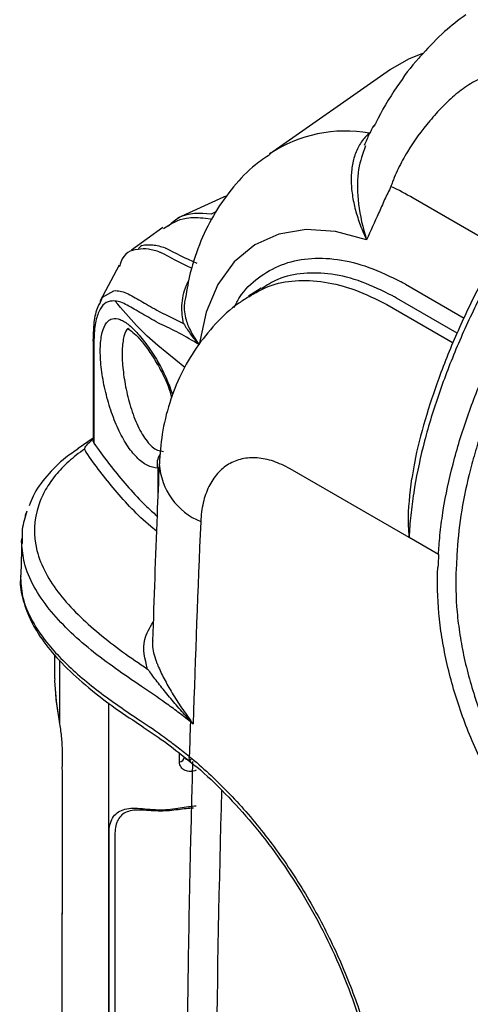
# Model space of a CAD drawing. Units: millimetres. Extents: x 0 to 1410, y 0 to 980.
# Drawn here: x 167 to 193, y 768 to 825 of the extents above; entities that cross this region are included whole.
import ezdxf

# ---------------------------------------------------------------- set-up
doc = ezdxf.new("R2010")
doc.units = ezdxf.units.MM
doc.header["$LTSCALE"] = 3.5
doc.layers.add('TK1', color=7, linetype='Continuous', lineweight=25)

msp = doc.modelspace()

# ---------------------------------------------------------------- linework, layer by layer
at = {"layer": 'TK1'}
for p, q in [((188.531, 822.542), (181.475, 817.619)), ((178.797, 815.107), (176.117, 813.876)), ((194.906, 812.123), (189.837, 815.049)), ((178.347, 814.245), (178.08, 814.123)), ((175.274, 813.328), (173.446, 812.007)), ((172.718, 811.146), (171.601, 809.015)), ((189.388, 810.03), (192.81, 808.055)), ((180.989, 809.808), (180.257, 809.324)), ((171.596, 808.894), (171.634, 808.985)), ((188.304, 808.843), (192.172, 806.61)), ((192.403, 807.185), (188.876, 809.221)), ((171.203, 806.882), (171.203, 800.923)), ((171.215, 806.859), (171.214, 806.793)), ((171.259, 806.634), (171.259, 800.759)), ((176.549, 805.166), (174.973, 806.465)), ((175.669, 803.794), (175.782, 803.399)), ((171.203, 801.057), (170.336, 800.462)), ((174.973, 799.31), (174.973, 797.549)), ((189.605, 795.265), (182.681, 799.262)), ((174.899, 795.633), (174.563, 795.911)), ((167.063, 795.229), (166.998, 793.075)), ((191.319, 794.276), (189.605, 795.265)), ((168.963, 788.449), (168.963, 787.017)), ((169.258, 788.1), (169.258, 784.391)), ((172.101, 785.626), (172.101, 754.303)), ((176.241, 782.185), (176.241, 782.677)), ((172.138, 763.512), (172.138, 778.03)), ((172.482, 778.023), (172.482, 763.505))]:
    msp.add_line(p, q, dxfattribs=at)
at = {"layer": 'TK1', "flags": 128}
for points in [[(190.391, 823.481), (189.577, 823.15), (188.531, 822.542)], [(177.749, 813.881), (178.049, 813.837), (178.117, 813.826)], [(187.136, 812.618), (185.321, 813.105), (183.604, 813.218), (182.024, 812.954), (180.622, 812.32), (179.43, 811.331), (178.477, 810.012), (177.786, 808.393), (177.374, 806.514)], [(171.634, 808.985), (171.753, 809.267), (172.408, 809.647), (172.408, 809.647), (172.408, 809.647)], [(170.336, 800.462), (170.342, 800.467), (170.346, 800.469)], [(168.974, 787.016), (168.965, 786.915), (169.062, 785.731), (169.258, 784.392), (169.258, 784.391), (169.258, 784.391)]]:
    msp.add_lwpolyline(points, dxfattribs=at)
at = {"layer": 'TK1'}
for centre, radius, start, end in [((185.919, 810.944), 8.019, 80.10077, 123.54934), ((180.555, 799.001), 18.539, 59.95287, 64.4531), ((175.805, 799.579), 0.875, 141.88871, 197.89488), ((179.011, 799.843), 3.966, 184.2757, 247.2016), ((1192.675, 750.959), 1016.356, 178.107465, 178.221571), ((177.62, 784.371), 0.762, 165.53202, 168.37859), ((176.402, 784.929), 0.605, 322.52233, 324.80881), ((176.212, 782.512), 0.328, 275.0063, 349.31051), ((177.073, 782.395), 0.285, 158.27258, 225.07413), ((169.475, 773.351), 0.0891, 155.83191, 210.80581)]:
    msp.add_arc(centre, radius, start, end, dxfattribs=at)
for centre, major_axis, ratio, start_param, end_param in [((187.463, 795.667), (-5.35, 15.38), 0.660767, 5.63021, 5.651052), ((186.933, 795.469), (-4.894, 14.747), 0.663382, 5.640749, 5.661591), ((173.616, 803.54), (-1.723, 4.152), 0.469315, 4.530158, 5.010409), ((170.381, 799.569), (1.785, 2.006), 0.155852, 0.926642, 1.107131), ((171.965, 800.941), (0.762, 0.02), 0.593826, 3.257854, 3.512409), ((171.971, 800.53), (1.27, 0.02), 0.587275, 3.264229, 3.518784), ((871.748, 1181.934), (483.563, 896.716), 0.557059, 2.287257, 2.301121), ((922.762, 1152.484), (522.745, 874.202), 0.587361, 2.305506, 2.306406), ((923.292, 1152.168), (522.364, 873.542), 0.587369, 2.305513, 2.306413), ((871.748, 1181.934), (482.295, 894.515), 0.557008, 2.306838, 2.34511)]:
    msp.add_ellipse(centre, major_axis=major_axis, ratio=ratio, start_param=start_param, end_param=end_param, dxfattribs=at)
for points, knots in [([(192.904, 825.733), (192.484, 825.419), (191.572, 824.736), (190.809, 823.912), (190.398, 823.468)], [0, 0, 0, 0, 0.460835, 1, 1, 1, 1]), ([(190.409, 823.459), (190.332, 823.379), (189.76, 822.788), (188.819, 821.465), (187.957, 820.064), (187.602, 819.297), (187.568, 819.224)], [0, 0, 0, 0, 0.064299, 0.475142, 0.949688, 1, 1, 1, 1]), ([(198.111, 821.756), (197.794, 821.939), (197.469, 822.093), (196.809, 822.328), (196.473, 822.409), (195.961, 822.469), (195.788, 822.478), (195.447, 822.475), (195.278, 822.462), (194.775, 822.394), (194.445, 822.307), (193.961, 822.122), (193.801, 822.052), (193.489, 821.896), (193.338, 821.811), (192.891, 821.538), (192.607, 821.331), (192.06, 820.88), (191.798, 820.635), (191.292, 820.116), (191.049, 819.84), (190.817, 819.554)], [0, 0, 0, 0, 0.125, 0.125, 0.25, 0.25, 0.3125, 0.3125, 0.375, 0.375, 0.5, 0.5, 0.5625, 0.5625, 0.625, 0.625, 0.75, 0.75, 0.875, 0.875, 1, 1, 1, 1]), ([(187.545, 819.292), (187.458, 819.128), (187.255, 818.746), (187.089, 818.351), (186.995, 818.124)], [0, 0, 0, 0, 0.427091, 1, 1, 1, 1]), ([(190.817, 819.554), (190.329, 818.988), (189.892, 818.381), (189.315, 817.426), (189.136, 817.099), (188.892, 816.597), (188.816, 816.427), (188.709, 816.168), (188.675, 816.081), (188.609, 815.906), (188.578, 815.816), (188.55, 815.728)], [0, 0, 0, 0, 0.5, 0.5, 0.75, 0.75, 0.875, 0.875, 0.9375, 0.9375, 1, 1, 1, 1]), ([(187.297, 818.844), (187.115, 818.69), (186.957, 818.513), (186.687, 818.116), (186.574, 817.894), (186.397, 817.42), (186.334, 817.17), (186.251, 816.645), (186.232, 816.368), (186.237, 815.808), (186.26, 815.524), (186.344, 814.945), (186.406, 814.649), (186.562, 814.064), (186.656, 813.773), (186.819, 813.339), (186.878, 813.194), (187.002, 812.905), (187.068, 812.76), (187.136, 812.618)], [0, 0, 0, 0, 0.125, 0.125, 0.25, 0.25, 0.375, 0.375, 0.5, 0.5, 0.625, 0.625, 0.75, 0.75, 0.875, 0.875, 0.9375, 0.9375, 1, 1, 1, 1]), ([(187.068, 818.098), (186.909, 817.654), (186.568, 816.703), (186.58, 814.884), (186.861, 813.489), (187.102, 812.722), (187.135, 812.624), (187.136, 812.618)], [0, 0, 0, 0, 0.275645, 0.590723, 0.947231, 0.997176, 1, 1, 1, 1]), ([(181.512, 817.598), (181.222, 817.403), (180.433, 816.87), (179.355, 815.729), (178.284, 814.242), (177.447, 812.55), (176.865, 810.88), (176.673, 809.732), (176.592, 809.246)], [0, 0, 0, 0, 0.106491, 0.289688, 0.474049, 0.662414, 0.85699, 1, 1, 1, 1]), ([(198.088, 816.569), (197.509, 815.756), (196.953, 814.917), (195.886, 813.214), (195.376, 812.35), (194.4, 810.594), (193.935, 809.703), (193.055, 807.892), (192.643, 806.98), (191.887, 805.153), (191.541, 804.236), (190.923, 802.395), (190.649, 801.466), (190.193, 799.643), (190.01, 798.747), (189.805, 797.424), (189.749, 796.987), (189.659, 796.12), (189.625, 795.689), (189.605, 795.265)], [0, 0, 0, 0, 0.125, 0.125, 0.25, 0.25, 0.375, 0.375, 0.5, 0.5, 0.625, 0.625, 0.75, 0.75, 0.875, 0.875, 0.9375, 0.9375, 1, 1, 1, 1]), ([(188.55, 815.728), (188.424, 815.476), (188.302, 815.22), (188.066, 814.701), (187.951, 814.439), (187.602, 813.657), (187.369, 813.137), (187.136, 812.618)], [0, 0, 0, 0, 0.25, 0.25, 0.5, 0.5, 1, 1, 1, 1]), ([(197.317, 816.004), (197.201, 815.84), (196.51, 814.862), (195.319, 812.917), (193.795, 810.185), (192.441, 807.36), (191.348, 804.667), (190.504, 802.083), (189.984, 800.123), (189.812, 799.001), (189.765, 798.699)], [0, 0, 0, 0, 0.031334, 0.186724, 0.351055, 0.513393, 0.670585, 0.804895, 0.947563, 1, 1, 1, 1]), ([(178.971, 815.157), (178.924, 815.151), (178.86, 815.144), (178.812, 815.112), (178.799, 815.103)], [0, 0, 0, 0, 0.728055, 1, 1, 1, 1]), ([(191.319, 794.276), (191.324, 794.38), (191.331, 794.488), (191.345, 794.702), (191.368, 795.023), (191.398, 795.346), (191.468, 795.994), (191.527, 796.43), (191.739, 797.749), (191.928, 798.642), (192.399, 800.455), (192.682, 801.379), (193.322, 803.208), (193.68, 804.118), (194.462, 805.93), (194.887, 806.833), (195.799, 808.627), (196.284, 809.515), (197.296, 811.256), (197.824, 812.11), (198.925, 813.786), (199.497, 814.608), (200.095, 815.41)], [0, 0, 0, 0, 0.015625, 0.015625, 0.03125, 0.0625, 0.0625, 0.125, 0.125, 0.25, 0.25, 0.375, 0.375, 0.5, 0.5, 0.625, 0.625, 0.75, 0.75, 0.875, 0.875, 1, 1, 1, 1]), ([(178.08, 814.123), (177.424, 814.162), (176.447, 814.218), (175.81, 813.615), (175.6, 813.417)], [0, 0, 0, 0, 0.671832, 1, 1, 1, 1]), ([(175.303, 813.283), (175.723, 813.544), (176.433, 813.986), (177.368, 813.911), (177.749, 813.881)], [0, 0, 0, 0, 0.59257, 1, 1, 1, 1]), ([(199.86, 813.262), (199.351, 812.521), (198.862, 811.768), (197.921, 810.24), (197.469, 809.464), (196.605, 807.888), (196.191, 807.084), (195.416, 805.471), (195.056, 804.661), (194.391, 803.034), (194.088, 802.217), (193.68, 800.986), (193.552, 800.573), (193.315, 799.754), (193.206, 799.347), (192.708, 797.327), (192.464, 795.755), (192.386, 794.232)], [0, 0, 0, 0, 0.125, 0.125, 0.25, 0.25, 0.375, 0.375, 0.5, 0.5, 0.625, 0.625, 0.6875, 0.6875, 0.75, 0.75, 1, 1, 1, 1]), ([(174.046, 812.292), (174.246, 812.338), (174.459, 812.347), (174.911, 812.299), (175.151, 812.241), (175.401, 812.149)], [0, 0, 0, 0, 0.5, 0.5, 1, 1, 1, 1]), ([(173.827, 812.052), (173.827, 812.052), (173.37, 812.034), (172.965, 811.813), (172.762, 811.15), (172.735, 811.062)], [0, 0, 0, 0, 0.000018, 0.866149, 1, 1, 1, 1]), ([(175.115, 811.886), (174.877, 811.98), (174.649, 812.041), (174.219, 812.098), (174.017, 812.093), (173.827, 812.052)], [0, 0, 0, 0, 0.5, 0.5, 1, 1, 1, 1]), ([(175.138, 811.877), (175.138, 811.877), (175.138, 811.877), (175.138, 811.877), (175.13, 811.88), (175.123, 811.883), (175.115, 811.886)], [-0.00000006, -0.00000006, -0.00000006, -0.00000006, 0, 0, 0, 0.00004689092, 0.00004689092, 0.00004689092, 0.00004689092]), ([(175.401, 812.149), (175.408, 812.146), (175.416, 812.143), (175.423, 812.14), (175.427, 812.139), (175.431, 812.137), (175.436, 812.135)], [0, 0, 0, 0, 0.00004474087, 0.00004474087, 0.00004474087, 0.0000696254, 0.0000696254, 0.0000696254, 0.0000696254]), ([(179.412, 808.673), (179.516, 808.875), (179.883, 809.586), (180.81, 810.448), (182.142, 811.231), (183.704, 811.586), (185.421, 811.537), (187.255, 811.095), (188.52, 810.474), (189.152, 810.163)], [0, 0, 0, 0, 0.062167, 0.218389, 0.37461, 0.530948, 0.687285, 0.843642, 1, 1, 1, 1]), ([(188.652, 809.348), (188.054, 809.644), (186.841, 810.244), (185.088, 810.67), (183.435, 810.716), (182.051, 810.434), (181.318, 809.97), (181.011, 809.775)], [0, 0, 0, 0, 0.208146, 0.42233, 0.630448, 0.844612, 1, 1, 1, 1]), ([(176.478, 807.736), (176.421, 808.075), (176.307, 808.752), (176.508, 809.684), (176.745, 810.199), (176.796, 810.31)], [0, 0, 0, 0, 0.439253, 0.878859, 1, 1, 1, 1]), ([(180.271, 809.304), (180.655, 809.53), (181.467, 810.011), (182.967, 810.29), (184.648, 810.217), (186.452, 809.767), (187.681, 809.154), (188.304, 808.843)], [0, 0, 0, 0, 0.180475, 0.382457, 0.590251, 0.79222, 1, 1, 1, 1]), ([(173.353, 809.409), (173.624, 809.253), (173.907, 809.098), (174.511, 808.756), (174.829, 808.567), (175.18, 808.378)], [0, 0, 0, 0, 0.5, 0.5, 1, 1, 1, 1]), ([(171.575, 808.904), (171.515, 808.777), (171.333, 808.393), (171.223, 807.709), (171.217, 807.087), (171.215, 806.859)], [0, 0, 0, 0, 0.236504, 0.719435, 1, 1, 1, 1]), ([(172.318, 809.051), (172.154, 809.047), (172.007, 808.993), (171.748, 808.784), (171.635, 808.629), (171.497, 808.324), (171.456, 808.21), (171.385, 807.956), (171.354, 807.816), (171.282, 807.366), (171.258, 807.024), (171.259, 806.634)], [0, 0, 0, 0, 0.25, 0.25, 0.5, 0.5, 0.625, 0.625, 0.75, 0.75, 1, 1, 1, 1]), ([(180.278, 809.294), (180.08, 809.174), (179.363, 808.741), (178.313, 807.74), (177.176, 806.347), (176.283, 804.79), (175.622, 803.101), (175.19, 801.339), (175.107, 800.13), (175.067, 799.549)], [0, 0, 0, 0, 0.060183, 0.217928, 0.374953, 0.528018, 0.685939, 0.849004, 1, 1, 1, 1]), ([(176.595, 809.245), (176.568, 809.139), (176.446, 808.654), (176.544, 808.256), (176.62, 807.945)], [0, 0, 0, 0, 0.21907, 1, 1, 1, 1]), ([(175.017, 807.765), (174.666, 807.958), (174.346, 808.147), (173.744, 808.492), (173.462, 808.649), (173.192, 808.805)], [0, 0, 0, 0, 0.5, 0.5, 1, 1, 1, 1]), ([(175.18, 808.378), (175.197, 808.368), (175.215, 808.359), (175.233, 808.349), (175.233, 808.349), (175.233, 808.349), (175.233, 808.349)], [0, 0, 0, 0, 0.0000942438, 0.0000942438, 0.0000942438, 0.0000943038, 0.0000943038, 0.0000943038, 0.0000943038]), ([(174.973, 799.31), (174.767, 799.314), (174.557, 799.371), (174.145, 799.584), (173.944, 799.738), (173.647, 800.039), (173.549, 800.151), (173.359, 800.392), (173.267, 800.522), (172.996, 800.94), (172.823, 801.258), (172.587, 801.769), (172.512, 801.945), (172.368, 802.31), (172.299, 802.5), (172.108, 803.076), (171.998, 803.471), (171.815, 804.276), (171.746, 804.671), (171.674, 805.251), (171.656, 805.44), (171.633, 805.803), (171.627, 805.977), (171.627, 806.312), (171.633, 806.474), (171.658, 806.772), (171.676, 806.91), (171.747, 807.291), (171.818, 807.504), (171.954, 807.741), (172.004, 807.808), (172.114, 807.916), (172.174, 807.958), (172.366, 808.044), (172.509, 808.051), (172.746, 807.989), (172.829, 807.955), (172.999, 807.867), (173.087, 807.812), (173.358, 807.612), (173.551, 807.433), (173.846, 807.111), (173.946, 806.994), (174.149, 806.742), (174.252, 806.606), (174.561, 806.179), (174.767, 805.867), (174.973, 805.532)], [0, 0, 0, 0, 0.0625, 0.0625, 0.125, 0.125, 0.15625, 0.15625, 0.1875, 0.1875, 0.25, 0.25, 0.28125, 0.28125, 0.3125, 0.3125, 0.375, 0.375, 0.4375, 0.4375, 0.46875, 0.46875, 0.5, 0.5, 0.53125, 0.53125, 0.5625, 0.5625, 0.625, 0.625, 0.65625, 0.65625, 0.6875, 0.6875, 0.75, 0.75, 0.78125, 0.78125, 0.8125, 0.8125, 0.875, 0.875, 0.90625, 0.90625, 0.9375, 0.9375, 1, 1, 1, 1]), ([(176.478, 807.736), (176.588, 807.543), (176.717, 807.34), (177.016, 806.929), (177.187, 806.718), (177.374, 806.514)], [0, 0, 0, 0, 0.5, 0.5, 1, 1, 1, 1]), ([(176.62, 807.945), (176.692, 807.721), (176.79, 807.484), (176.978, 807.122), (177.048, 807), (177.201, 806.755), (177.285, 806.633), (177.374, 806.514)], [0, 0, 0, 0, 0.5, 0.5, 0.75, 0.75, 1, 1, 1, 1]), ([(173.315, 807.439), (173.299, 807.44), (173.149, 807.443), (172.992, 807.041), (172.877, 806.251), (172.919, 805.192), (173.087, 804.032), (173.38, 802.839), (173.8, 801.713), (174.335, 800.813), (174.863, 800.342), (175.193, 800.298), (175.308, 800.283)], [0, 0, 0, 0, 0.014484, 0.135547, 0.247992, 0.353428, 0.457946, 0.567501, 0.685048, 0.808927, 0.932827, 1, 1, 1, 1]), ([(173.211, 807.437), (173.205, 807.437), (173.17, 807.434), (173.361, 807.378), (173.712, 807.072), (174.19, 806.539), (174.539, 806.017), (174.716, 805.752)], [0, 0, 0, 0, 0.045731, 0.261453, 0.489348, 0.741093, 1, 1, 1, 1]), ([(171.259, 806.634), (171.244, 806.661), (171.213, 806.714), (171.198, 806.771), (171.203, 806.8), (171.203, 806.8)], [0, 0, 0, 0, 0.495887, 0.991772, 1, 1, 1, 1]), ([(174.716, 805.752), (174.72, 805.747), (174.794, 805.64), (174.866, 805.504), (174.933, 805.375)], [0, 0, 0, 0, 0.051004, 1, 1, 1, 1]), ([(174.941, 805.389), (175.03, 805.229), (175.292, 804.762), (175.554, 804.206), (175.659, 803.829), (175.669, 803.794)], [0, 0, 0, 0, 0.32118, 0.938779, 1, 1, 1, 1]), ([(171.202, 800.922), (171.203, 800.92), (171.204, 800.908), (171.187, 800.851), (171.187, 800.854), (171.188, 800.855)], [0, 0, 0, 0, 0.092542, 0.682091, 1, 1, 1, 1]), ([(170.365, 800.446), (170.108, 800.275), (169.389, 799.797), (168.493, 798.865), (167.785, 797.917), (167.559, 797.307), (167.489, 797.118)], [0, 0, 0, 0, 0.185731, 0.520652, 0.851618, 1, 1, 1, 1]), ([(170.712, 800.419), (170.376, 800.187), (170.068, 799.943), (169.504, 799.433), (169.249, 799.166), (168.801, 798.621), (168.607, 798.341), (168.28, 797.767), (168.147, 797.472), (168.047, 797.174)], [0, 0, 0, 0, 0.25, 0.25, 0.5, 0.5, 0.75, 0.75, 1, 1, 1, 1]), ([(174.563, 795.911), (174.163, 796.243), (173.804, 796.589), (173.123, 797.293), (172.803, 797.653), (171.88, 798.744), (171.319, 799.485), (170.795, 800.237)], [0, 0, 0, 0, 0.25, 0.25, 0.5, 0.5, 1, 1, 1, 1]), ([(171.259, 800.759), (171.776, 800.017), (172.33, 799.285), (173.238, 798.209), (173.554, 797.855), (174.057, 797.333), (174.23, 797.161), (174.589, 796.822), (174.776, 796.654), (174.973, 796.491)], [0, 0, 0, 0, 0.5, 0.5, 0.75, 0.75, 0.875, 0.875, 1, 1, 1, 1]), ([(182.681, 799.262), (182.353, 799.451), (182.029, 799.598), (181.549, 799.759), (181.389, 799.802), (181.072, 799.868), (180.914, 799.89), (180.454, 799.925), (180.161, 799.905), (179.604, 799.782), (179.338, 799.677), (178.859, 799.391), (178.641, 799.21), (178.35, 798.88), (178.259, 798.76), (178.092, 798.506), (177.94, 798.237), (177.816, 797.937), (177.706, 797.622), (177.659, 797.456), (177.539, 796.94), (177.491, 796.574), (177.474, 796.186)], [0, 0, 0, 0, 0.125, 0.125, 0.1875, 0.1875, 0.25, 0.25, 0.375, 0.375, 0.5, 0.5, 0.625, 0.625, 0.6875, 0.6875, 0.75, 0.8125, 0.8125, 0.875, 0.875, 1, 1, 1, 1]), ([(175.056, 799.55), (175.014, 798.559), (174.868, 795.116), (174.752, 791.688), (174.669, 789.247)], [0, 0, 0, 0, 0.287727, 1, 1, 1, 1]), ([(189.749, 798.697), (189.641, 797.824), (189.498, 796.662), (189.578, 795.55), (189.604, 795.272), (189.605, 795.265)], [0, 0, 0, 0, 0.746451, 0.993609, 1, 1, 1, 1]), ([(167.349, 796.798), (167.237, 796.441), (167.043, 795.819), (167.07, 795.184), (167.082, 794.913)], [0, 0, 0, 0, 0.572491, 1, 1, 1, 1]), ([(167.358, 796.795), (167.318, 796.713), (167.273, 796.617), (167.249, 796.517), (167.246, 796.503)], [0, 0, 0, 0, 0.864042, 1, 1, 1, 1]), ([(168.047, 797.174), (167.749, 796.284), (167.713, 795.394), (168.051, 794.058), (168.226, 793.622), (168.677, 792.773), (168.954, 792.358), (169.591, 791.545), (169.948, 791.152), (170.716, 790.391), (171.128, 790.022), (172.428, 788.942), (173.38, 788.257), (174.384, 787.594)], [0, 0, 0, 0, 0.25, 0.25, 0.375, 0.375, 0.5, 0.5, 0.625, 0.625, 0.75, 0.75, 1, 1, 1, 1]), ([(167.05, 794.94), (167.046, 794.964), (167.029, 795.06), (167.056, 795.156), (167.076, 795.228)], [0, 0, 0, 0, 0.249845, 1, 1, 1, 1]), ([(174.02, 786.582), (173.01, 787.273), (170.973, 788.669), (168.909, 790.65), (167.723, 792.389), (167.16, 793.687), (167.084, 794.552), (167.05, 794.94)], [0, 0, 0, 0, 0.287764, 0.580512, 0.727919, 0.878128, 1, 1, 1, 1]), ([(200.911, 773.077), (200.555, 773.361), (200.201, 773.661), (199.509, 774.289), (199.169, 774.618), (198.171, 775.642), (197.531, 776.38), (196.613, 777.57), (196.314, 777.981), (195.74, 778.815), (195.465, 779.24), (194.671, 780.539), (194.186, 781.436), (193.527, 782.83), (193.319, 783.301), (192.935, 784.242), (192.758, 784.713), (192.267, 786.131), (191.997, 787.081), (191.68, 788.513), (191.59, 788.987), (191.442, 789.922), (191.384, 790.383), (191.258, 791.751), (191.236, 792.641), (191.28, 793.507)], [0, 0, 0, 0, 0.0625, 0.0625, 0.125, 0.125, 0.25, 0.25, 0.3125, 0.3125, 0.375, 0.375, 0.5, 0.5, 0.5625, 0.5625, 0.625, 0.625, 0.75, 0.75, 0.8125, 0.8125, 0.875, 0.875, 1, 1, 1, 1]), ([(192.347, 793.464), (192.304, 792.635), (192.323, 791.784), (192.441, 790.474), (192.495, 790.032), (192.635, 789.137), (192.72, 788.683), (193.022, 787.313), (193.279, 786.404), (193.746, 785.047), (193.916, 784.596), (194.282, 783.695), (194.48, 783.244), (195.109, 781.911), (195.572, 781.053), (196.33, 779.81), (196.593, 779.403), (197.141, 778.605), (197.427, 778.211), (198.304, 777.073), (198.915, 776.368), (199.87, 775.388), (200.194, 775.074), (200.856, 774.473), (201.194, 774.185), (201.535, 773.915)], [0, 0, 0, 0, 0.125, 0.125, 0.1875, 0.1875, 0.25, 0.25, 0.375, 0.375, 0.4375, 0.4375, 0.5, 0.5, 0.625, 0.625, 0.6875, 0.6875, 0.75, 0.75, 0.875, 0.875, 0.9375, 0.9375, 1, 1, 1, 1]), ([(166.992, 793.004), (166.985, 792.95), (166.924, 792.477), (167.113, 791.576), (167.57, 790.35), (168.332, 789.136), (169.391, 787.895), (170.793, 786.598), (172.391, 785.358), (173.581, 784.581), (174.122, 784.228)], [0, 0, 0, 0, 0.01575, 0.136423, 0.256197, 0.382836, 0.521712, 0.67717, 0.853134, 1, 1, 1, 1]), ([(166.981, 793.075), (166.998, 792.659), (167.034, 791.756), (167.617, 790.378), (168.474, 789.142), (169.744, 787.76), (171.478, 786.263), (173.126, 785.15), (173.955, 784.591)], [0, 0, 0, 0, 0.130837, 0.284452, 0.441963, 0.546173, 0.77171, 1, 1, 1, 1]), ([(174.384, 787.594), (174.226, 788.175), (173.971, 789.109), (174.506, 789.999), (174.708, 790.335)], [0, 0, 0, 0, 0.622061, 1, 1, 1, 1]), ([(174.681, 789.246), (174.673, 789.171), (174.634, 788.771), (174.766, 788.377), (174.872, 788.057)], [0, 0, 0, 0, 0.188527, 1, 1, 1, 1]), ([(174.949, 787.871), (175.045, 787.643), (175.161, 787.392), (175.429, 786.864), (175.581, 786.585), (175.915, 786.018), (176.095, 785.732), (176.382, 785.301), (176.481, 785.157), (176.685, 784.869), (176.79, 784.726), (176.896, 784.58)], [0, 0, 0, 0, 0.25, 0.25, 0.5, 0.5, 0.75, 0.75, 0.875, 0.875, 1, 1, 1, 1]), ([(176.882, 784.561), (176.65, 784.816), (176.424, 785.066), (175.988, 785.564), (175.779, 785.812), (175.377, 786.299), (175.186, 786.539), (174.829, 786.999), (174.663, 787.219), (174.511, 787.424)], [0, 0, 0, 0, 0.25, 0.25, 0.5, 0.5, 0.75, 0.75, 1, 1, 1, 1]), ([(176.874, 784.524), (176.632, 784.715), (176.39, 784.903), (175.91, 785.266), (175.67, 785.442), (174.956, 785.956), (174.484, 786.279), (174.02, 786.582)], [0, 0, 0, 0, 0.25, 0.25, 0.5, 0.5, 1, 1, 1, 1]), ([(169.005, 786.427), (169.008, 786.306), (169.022, 785.876), (169.142, 785.179), (169.223, 784.598), (169.252, 784.388)], [0, 0, 0, 0, 0.200011, 0.711168, 1, 1, 1, 1]), ([(169.258, 784.391), (169.278, 784.254), (169.299, 784.115), (169.337, 783.84), (169.355, 783.702), (169.382, 783.437), (169.39, 783.313), (169.397, 783.074), (169.399, 782.958), (169.401, 782.614), (169.398, 782.392), (169.397, 781.94), (169.397, 781.711), (169.399, 781.027), (169.398, 780.574), (169.398, 779.665), (169.398, 779.211), (169.398, 776.94), (169.398, 775.123), (169.398, 773.306)], [0, 0, 0, 0, 0.03125, 0.03125, 0.0625, 0.0625, 0.09375, 0.09375, 0.125, 0.125, 0.1875, 0.1875, 0.25, 0.25, 0.375, 0.375, 0.5, 0.5, 1, 1, 1, 1]), ([(173.955, 784.591), (174.421, 784.288), (174.893, 783.963), (175.607, 783.442), (175.846, 783.262), (176.326, 782.89), (176.568, 782.698), (176.809, 782.501)], [0, 0, 0, 0, 0.5, 0.5, 0.75, 0.75, 1, 1, 1, 1]), ([(174.114, 784.209), (174.585, 783.898), (175.486, 783.304), (176.418, 782.548), (176.863, 782.187)], [0, 0, 0, 0, 0.522942, 1, 1, 1, 1]), ([(176.882, 784.561), (176.928, 784.51), (176.974, 784.46), (177.021, 784.409), (177.025, 784.405), (177.029, 784.4), (177.033, 784.396)], [0, 0, 0, 0, 0.0002177535, 0.0002177535, 0.0002177535, 0.0002367719, 0.0002367719, 0.0002367719, 0.0002367719]), ([(176.896, 784.58), (176.938, 784.524), (176.98, 784.467), (177.022, 784.41), (177.026, 784.406), (177.03, 784.401), (177.033, 784.396)], [0, 0, 0, 0, 0.0002165208, 0.0002165208, 0.0002165208, 0.0002350202, 0.0002350202, 0.0002350202, 0.0002350202]), ([(176.809, 782.501), (177.578, 781.869), (178.322, 781.18), (179.762, 779.693), (180.457, 778.895), (181.464, 777.613), (181.792, 777.173), (182.424, 776.28), (182.73, 775.825), (183.616, 774.438), (184.166, 773.481), (184.927, 771.998), (185.171, 771.494), (185.63, 770.487), (185.845, 769.983), (186.451, 768.465), (186.802, 767.449), (187.247, 765.916), (187.383, 765.402), (187.622, 764.383), (187.727, 763.879), (187.996, 762.381), (188.115, 761.401), (188.174, 760.442)], [0, 0, 0, 0, 0.125, 0.125, 0.25, 0.25, 0.3125, 0.3125, 0.375, 0.375, 0.5, 0.5, 0.5625, 0.5625, 0.625, 0.625, 0.75, 0.75, 0.8125, 0.8125, 0.875, 0.875, 1, 1, 1, 1]), ([(177.212, 781.693), (177.098, 781.644), (176.984, 781.619), (176.764, 781.616), (176.658, 781.637), (176.472, 781.725), (176.39, 781.792), (176.275, 781.963), (176.241, 782.068), (176.241, 782.185)], [0, 0, 0, 0, 0.25, 0.25, 0.5, 0.5, 0.75, 0.75, 1, 1, 1, 1]), ([(176.563, 782.386), (176.582, 782.371), (176.641, 782.325), (176.769, 782.297), (176.872, 782.319), (176.923, 782.33)], [0, 0, 0, 0, 0.194831, 0.601763, 1, 1, 1, 1]), ([(177.001, 782.21), (176.959, 780.635), (176.784, 774.104), (176.631, 763.562), (176.638, 754.667), (176.641, 750.647)], [0, 0, 0, 0, 0.148289, 0.615131, 1, 1, 1, 1]), ([(176.86, 782.18), (176.987, 782.083), (177.686, 781.548), (178.915, 780.345), (180.515, 778.596), (182.01, 776.649), (183.38, 774.561), (184.605, 772.366), (185.661, 770.095), (186.535, 767.787), (187.224, 765.473), (187.684, 763.207), (187.92, 761.605), (187.936, 760.807), (187.938, 760.703)], [0, 0, 0, 0, 0.021264, 0.117139, 0.213506, 0.310053, 0.40638, 0.503245, 0.599615, 0.695896, 0.79279, 0.889114, 0.985448, 1, 1, 1, 1]), ([(175.149, 779.391), (175.345, 779.391), (175.536, 779.404), (175.907, 779.444), (176.09, 779.471), (176.612, 779.553), (176.925, 779.606), (177.215, 779.621)], [0, 0, 0, 0, 0.25, 0.25, 0.5, 0.5, 1, 1, 1, 1]), ([(172.138, 778.03), (172.138, 778.203), (172.155, 778.362), (172.224, 778.656), (172.276, 778.791), (172.413, 779.022), (172.498, 779.121), (172.705, 779.285), (172.823, 779.347), (173.09, 779.436), (173.242, 779.463), (173.568, 779.486), (173.743, 779.483), (174.122, 779.458), (174.318, 779.437), (174.725, 779.404), (174.937, 779.391), (175.149, 779.391)], [0, 0, 0, 0, 0.125, 0.125, 0.25, 0.25, 0.375, 0.375, 0.5, 0.5, 0.625, 0.625, 0.75, 0.75, 0.875, 0.875, 1, 1, 1, 1]), ([(175.14, 779.314), (174.952, 779.316), (174.763, 779.325), (174.399, 779.349), (174.223, 779.362), (173.883, 779.375), (173.727, 779.373), (173.438, 779.342), (173.304, 779.313), (173.071, 779.223), (172.968, 779.163), (172.79, 779.008), (172.717, 778.917), (172.6, 778.705), (172.555, 778.583), (172.496, 778.319), (172.482, 778.177), (172.482, 778.023)], [0, 0, 0, 0, 0.125, 0.125, 0.25, 0.25, 0.375, 0.375, 0.5, 0.5, 0.625, 0.625, 0.75, 0.75, 0.875, 0.875, 1, 1, 1, 1]), ([(177.047, 779.485), (176.774, 779.477), (176.481, 779.437), (176, 779.374), (175.832, 779.353), (175.492, 779.322), (175.318, 779.313), (175.14, 779.314)], [0, 0, 0, 0, 0.5, 0.5, 0.75, 0.75, 1, 1, 1, 1]), ([(169.258, 762.796), (169.278, 762.833), (169.299, 762.881), (169.337, 762.998), (169.355, 763.067), (169.382, 763.231), (169.39, 763.329), (169.397, 763.54), (169.399, 763.652), (169.401, 763.989), (169.398, 764.221), (169.397, 764.678), (169.397, 764.904), (169.399, 765.582), (169.398, 766.038), (169.398, 766.946), (169.398, 767.4), (169.398, 769.671), (169.398, 771.488), (169.398, 773.306)], [0, 0, 0, 0, 0.03125, 0.03125, 0.0625, 0.0625, 0.09375, 0.09375, 0.125, 0.125, 0.1875, 0.1875, 0.25, 0.25, 0.375, 0.375, 0.5, 0.5, 1, 1, 1, 1])]:
    msp.add_open_spline(points, degree=3, knots=knots, dxfattribs=at)
for points in [[(174.048, 812.292), (173.957, 812.233), (173.881, 812.15), (173.826, 812.052)], [(176.946, 810.97), (176.263, 811.289), (175.683, 811.602), (175.139, 811.878)], [(175.435, 812.135), (175.98, 811.866), (176.558, 811.559), (177.244, 811.253)], [(172.408, 809.647), (172.47, 809.655), (172.534, 809.657), (172.601, 809.653)], [(172.601, 809.653), (172.828, 809.64), (173.08, 809.556), (173.353, 809.409)], [(172.5, 809.051), (172.438, 809.057), (172.377, 809.057), (172.318, 809.051)], [(174.973, 806.465), (174.172, 807.125), (173.314, 808.046), (172.5, 809.051)], [(173.192, 808.805), (172.942, 808.948), (172.71, 809.033), (172.5, 809.051)], [(175.233, 808.348), (175.645, 808.164), (176.06, 807.96), (176.478, 807.736)], [(175.087, 807.728), (175.064, 807.74), (175.041, 807.753), (175.017, 807.765)], [(177.374, 806.514), (176.603, 806.985), (175.839, 807.391), (175.087, 807.728)], [(171.204, 800.903), (171.205, 800.892), (171.207, 800.881), (171.209, 800.869)], [(170.712, 800.419), (170.715, 800.435), (170.72, 800.451), (170.725, 800.466)], [(170.725, 800.466), (170.756, 800.558), (170.819, 800.637), (170.9, 800.715)], [(174.511, 787.424), (174.467, 787.482), (174.425, 787.539), (174.384, 787.594)], [(174.872, 788.057), (174.896, 787.997), (174.921, 787.935), (174.949, 787.871)], [(177.033, 784.396), (176.98, 784.439), (176.927, 784.482), (176.874, 784.524)]]:
    msp.add_open_spline(points, degree=3, dxfattribs=at)

doc.saveas('drawing.dxf')
